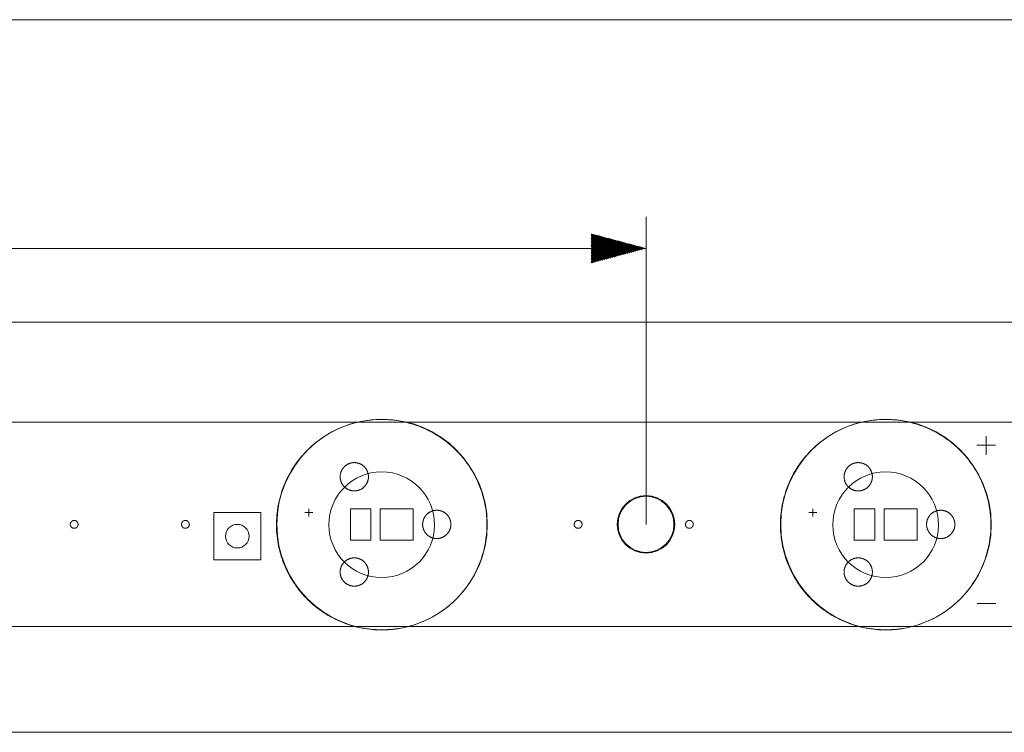
# Model space of a CAD drawing. Units: millimetres. Extents: x 0 to 594, y 0 to 419.
# Drawn here: x 459 to 521, y 244 to 289 of the extents above; entities that cross this region are included whole.
import ezdxf
from ezdxf.lldxf.tags import DXFTag

# ---------------------------------------------------------------- set-up
doc = ezdxf.new("R2010")
doc.units = ezdxf.units.MM
doc.layers.add('1', color=7, linetype='CONTINUOUS', true_color=0xffffff)
tags = doc.linetypes.add('DASHED', pattern=[25.72, 12.86, -12.86]).pattern_tags.tags
tags[6:7] = [DXFTag(74, 4), DXFTag(75, 0), DXFTag(340, '0'), DXFTag(46, 0.0), DXFTag(50, 0.0), DXFTag(44, 0.0), DXFTag(45, 0.0)]
tags[4:5] = [DXFTag(74, 4), DXFTag(75, 0), DXFTag(340, '0'), DXFTag(46, 0.0), DXFTag(50, 0.0), DXFTag(44, 0.0), DXFTag(45, 0.0)]

msp = doc.modelspace()

# ---------------------------------------------------------------- hatches: boundary and pattern name
at = {"layer": '1', "linetype": 'Continuous', "lineweight": 13}
h = msp.add_hatch(dxfattribs=at)
h.set_pattern_fill('ANSI31', color=193, scale=0.02, angle=-9e-14, style=0)
h.paths.add_polyline_path([(498.378, 274.701), (494.878, 273.764), (494.878, 275.639)], flags=0)

# ---------------------------------------------------------------- linework, layer by layer
at = {"layer": '1', "color": 193, "linetype": 'DASHED', "lineweight": 18}
for p, q in [((539.078, 289.255), (39.078, 289.255)), ((498.378, 257.134), (498.378, 276.701)), ((335.728, 274.701), (498.378, 274.701))]:
    msp.add_line(p, q, dxfattribs=at)
at = {"layer": '1', "color": 8, "linetype": 'Continuous', "lineweight": 18}
for p, q in [((545.428, 270.014), (32.728, 270.014)), ((32.728, 243.902), (545.428, 243.902))]:
    msp.add_line(p, q, dxfattribs=at)
at = {"layer": '1', "color": 18, "linetype": 'Continuous', "lineweight": 13}
for p, q in [((520.04, 261.562), (520.04, 262.75)), ((520.634, 262.169), (519.446, 262.169)), ((476.663, 257.884), (477.163, 257.884)), ((476.663, 257.884), (477.163, 257.884)), ((476.913, 257.634), (476.913, 258.134)), ((476.913, 257.634), (476.913, 258.134)), ((508.743, 257.884), (509.243, 257.884)), ((508.743, 257.884), (509.243, 257.884)), ((508.993, 257.634), (508.993, 258.134)), ((508.993, 257.634), (508.993, 258.134)), ((520.643, 252.1), (519.456, 252.1))]:
    msp.add_line(p, q, dxfattribs=at)
at = {"layer": '1', "color": 155, "linetype": 'Continuous', "lineweight": 18, "extrusion": (0, 0, -1)}
for centre in [(-481.575, 257.125), (-513.655, 257.125)]:
    msp.add_circle(centre, 6.7, dxfattribs=at)
at = {"layer": '1', "color": 155, "linetype": 'Continuous', "lineweight": 13, "extrusion": (0, 0, -1)}
for centre in [(-481.553, 257.112), (-513.633, 257.112)]:
    msp.add_circle(centre, 3.363, dxfattribs=at)
at = {"layer": '1', "color": 18, "linetype": 'Continuous', "lineweight": 13}
for centre, radius in [((498.378, 257.134), 1.83), ((498.378, 257.134), 1.78), ((498.378, 257.134), 1.78), ((472.362, 256.384), 0.75)]:
    msp.add_circle(centre, radius, dxfattribs=at)
at = {"layer": '1', "color": 155, "linetype": 'Continuous', "lineweight": 18}
msp.add_circle((498.378, 257.134), 1.78, dxfattribs=at)
at = {"layer": '1', "color": 18, "linetype": 'Continuous', "lineweight": 13}
for points, knots in [([(39.078, 263.634), (39.078, 259.301), (39.078, 254.968), (39.078, 250.634), (205.745, 250.634), (372.412, 250.634), (539.078, 250.634), (539.078, 254.968), (539.078, 259.301), (539.078, 263.634), (372.412, 263.634), (205.745, 263.634), (39.078, 263.634)], [0, 0, 0, 0, 0.012671, 0.012671, 0.012671, 0.5, 0.5, 0.5, 0.512671, 0.512671, 0.512671, 1, 1, 1, 1]), ([(39.078, 263.634), (39.078, 259.301), (39.078, 254.968), (39.078, 250.634), (205.745, 250.634), (372.412, 250.634), (539.078, 250.634), (539.078, 254.968), (539.078, 259.301), (539.078, 263.634), (372.412, 263.634), (205.745, 263.634), (39.078, 263.634)], [0, 0, 0, 0, 0.012671, 0.012671, 0.012671, 0.5, 0.5, 0.5, 0.512671, 0.512671, 0.512671, 1, 1, 1, 1]), ([(470.862, 254.884), (470.862, 255.884), (470.862, 256.884), (470.862, 257.884), (471.862, 257.884), (472.862, 257.884), (473.862, 257.884), (473.862, 256.884), (473.862, 255.884), (473.862, 254.884), (472.862, 254.884), (471.862, 254.884), (470.862, 254.884)], [0, 0, 0, 0, 0.25, 0.25, 0.25, 0.5, 0.5, 0.5, 0.75, 0.75, 0.75, 1, 1, 1, 1]), ([(470.862, 254.884), (470.862, 255.884), (470.862, 256.884), (470.862, 257.884), (471.862, 257.884), (472.862, 257.884), (473.862, 257.884), (473.862, 256.884), (473.862, 255.884), (473.862, 254.884), (472.862, 254.884), (471.862, 254.884), (470.862, 254.884)], [0, 0, 0, 0, 0.25, 0.25, 0.25, 0.5, 0.5, 0.5, 0.75, 0.75, 0.75, 1, 1, 1, 1]), ([(480.858, 258.134), (480.858, 257.468), (480.858, 256.801), (480.858, 256.134), (480.425, 256.134), (479.992, 256.134), (479.558, 256.134), (479.558, 256.801), (479.558, 257.468), (479.558, 258.134), (479.992, 258.134), (480.425, 258.134), (480.858, 258.134)], [0, 0, 0, 0, 0.30303, 0.30303, 0.30303, 0.5, 0.5, 0.5, 0.80303, 0.80303, 0.80303, 1, 1, 1, 1]), ([(480.858, 258.134), (480.858, 257.468), (480.858, 256.801), (480.858, 256.134), (480.425, 256.134), (479.992, 256.134), (479.558, 256.134), (479.558, 256.801), (479.558, 257.468), (479.558, 258.134), (479.992, 258.134), (480.425, 258.134), (480.858, 258.134)], [0, 0, 0, 0, 0.30303, 0.30303, 0.30303, 0.5, 0.5, 0.5, 0.80303, 0.80303, 0.80303, 1, 1, 1, 1]), ([(483.558, 256.134), (482.858, 256.134), (482.158, 256.134), (481.458, 256.134), (481.458, 256.801), (481.458, 257.468), (481.458, 258.134), (482.158, 258.134), (482.858, 258.134), (483.558, 258.134), (483.558, 257.468), (483.558, 256.801), (483.558, 256.134)], [0, 0, 0, 0, 0.256098, 0.256098, 0.256098, 0.5, 0.5, 0.5, 0.756098, 0.756098, 0.756098, 1, 1, 1, 1]), ([(483.558, 256.134), (482.858, 256.134), (482.158, 256.134), (481.458, 256.134), (481.458, 256.801), (481.458, 257.468), (481.458, 258.134), (482.158, 258.134), (482.858, 258.134), (483.558, 258.134), (483.558, 257.468), (483.558, 256.801), (483.558, 256.134)], [0, 0, 0, 0, 0.256098, 0.256098, 0.256098, 0.5, 0.5, 0.5, 0.756098, 0.756098, 0.756098, 1, 1, 1, 1]), ([(512.938, 258.134), (512.938, 257.468), (512.938, 256.801), (512.938, 256.134), (512.505, 256.134), (512.072, 256.134), (511.638, 256.134), (511.638, 256.801), (511.638, 257.468), (511.638, 258.134), (512.072, 258.134), (512.505, 258.134), (512.938, 258.134)], [0, 0, 0, 0, 0.30303, 0.30303, 0.30303, 0.5, 0.5, 0.5, 0.80303, 0.80303, 0.80303, 1, 1, 1, 1]), ([(512.938, 258.134), (512.938, 257.468), (512.938, 256.801), (512.938, 256.134), (512.505, 256.134), (512.072, 256.134), (511.638, 256.134), (511.638, 256.801), (511.638, 257.468), (511.638, 258.134), (512.072, 258.134), (512.505, 258.134), (512.938, 258.134)], [0, 0, 0, 0, 0.30303, 0.30303, 0.30303, 0.5, 0.5, 0.5, 0.80303, 0.80303, 0.80303, 1, 1, 1, 1]), ([(515.638, 256.134), (514.938, 256.134), (514.238, 256.134), (513.538, 256.134), (513.538, 256.801), (513.538, 257.468), (513.538, 258.134), (514.238, 258.134), (514.938, 258.134), (515.638, 258.134), (515.638, 257.468), (515.638, 256.801), (515.638, 256.134)], [0, 0, 0, 0, 0.256098, 0.256098, 0.256098, 0.5, 0.5, 0.5, 0.756098, 0.756098, 0.756098, 1, 1, 1, 1]), ([(515.638, 256.134), (514.938, 256.134), (514.238, 256.134), (513.538, 256.134), (513.538, 256.801), (513.538, 257.468), (513.538, 258.134), (514.238, 258.134), (514.938, 258.134), (515.638, 258.134), (515.638, 257.468), (515.638, 256.801), (515.638, 256.134)], [0, 0, 0, 0, 0.256098, 0.256098, 0.256098, 0.5, 0.5, 0.5, 0.756098, 0.756098, 0.756098, 1, 1, 1, 1])]:
    msp.add_open_spline(points, degree=3, knots=knots, dxfattribs=at)
at = {"layer": '1', "color": 155, "linetype": 'Continuous', "lineweight": 18}
for points in [[(480.164, 263.634), (470.406, 263.634), (460.649, 263.634), (450.891, 263.634)], [(487.355, 260.462), (487.574, 260.082), (487.938, 259.279), (488.238, 257.992), (488.281, 256.671), (488.066, 255.367), (487.6, 254.13), (486.902, 253.007), (485.998, 252.043), (484.924, 251.273), (483.72, 250.727), (482.433, 250.427), (481.112, 250.384), (479.808, 250.599), (478.57, 251.065), (477.448, 251.763), (476.483, 252.666), (475.713, 253.741), (475.168, 254.945), (474.868, 256.232), (474.824, 257.553), (475.04, 258.857), (475.505, 260.094), (476.203, 261.217), (477.107, 262.182), (478.181, 262.951), (479.385, 263.497), (480.673, 263.797), (481.994, 263.84), (483.298, 263.625), (484.535, 263.159), (485.657, 262.461), (486.622, 261.558), (487.135, 260.842), (487.355, 260.462)], [(512.242, 263.634), (502.485, 263.634), (492.727, 263.634), (482.969, 263.634)], [(519.435, 260.462), (519.654, 260.082), (520.018, 259.279), (520.318, 257.992), (520.361, 256.671), (520.146, 255.367), (519.68, 254.13), (518.982, 253.007), (518.078, 252.043), (517.004, 251.273), (515.8, 250.727), (514.513, 250.427), (513.192, 250.384), (511.888, 250.599), (510.65, 251.065), (509.528, 251.763), (508.563, 252.666), (507.793, 253.741), (507.248, 254.945), (506.948, 256.232), (506.904, 257.553), (507.12, 258.857), (507.585, 260.094), (508.283, 261.217), (509.187, 262.182), (510.261, 262.951), (511.465, 263.497), (512.753, 263.797), (514.074, 263.84), (515.378, 263.625), (516.615, 263.159), (517.737, 262.461), (518.702, 261.558), (519.215, 260.842), (519.435, 260.462)], [(539.078, 263.634), (531.068, 263.634), (523.057, 263.634), (515.047, 263.634)], [(451.047, 250.634), (460.651, 250.634), (470.255, 250.634), (479.86, 250.634)], [(483.125, 250.634), (492.729, 250.634), (502.333, 250.634), (511.938, 250.634)], [(515.203, 250.634), (523.162, 250.634), (531.12, 250.634), (539.078, 250.634)]]:
    msp.add_open_spline(points, degree=3, dxfattribs=at)
at = {"layer": '1', "color": 18, "linetype": 'Continuous', "lineweight": 13}
for points in [[(480.708, 260.166), (480.708, 259.941), (480.632, 259.69), (480.453, 259.499), (480.063, 259.274), (479.808, 259.214), (479.553, 259.274), (479.163, 259.499), (478.984, 259.69), (478.908, 259.941), (478.908, 260.391), (478.984, 260.641), (479.163, 260.832), (479.553, 261.057), (479.808, 261.117), (480.063, 261.057), (480.453, 260.832), (480.632, 260.641), (480.708, 260.391), (480.708, 260.166)], [(480.708, 260.166), (480.708, 259.941), (480.632, 259.69), (480.453, 259.499), (480.063, 259.274), (479.808, 259.214), (479.553, 259.274), (479.163, 259.499), (478.984, 259.69), (478.908, 259.941), (478.908, 260.391), (478.984, 260.641), (479.163, 260.832), (479.553, 261.057), (479.808, 261.117), (480.063, 261.057), (480.453, 260.832), (480.632, 260.641), (480.708, 260.391), (480.708, 260.166)], [(512.788, 260.166), (512.788, 259.941), (512.712, 259.69), (512.533, 259.499), (512.143, 259.274), (511.888, 259.214), (511.633, 259.274), (511.243, 259.499), (511.064, 259.69), (510.988, 259.941), (510.988, 260.391), (511.064, 260.641), (511.243, 260.832), (511.633, 261.057), (511.888, 261.117), (512.143, 261.057), (512.533, 260.832), (512.712, 260.641), (512.788, 260.391), (512.788, 260.166)], [(512.788, 260.166), (512.788, 259.941), (512.712, 259.69), (512.533, 259.499), (512.143, 259.274), (511.888, 259.214), (511.633, 259.274), (511.243, 259.499), (511.064, 259.69), (510.988, 259.941), (510.988, 260.391), (511.064, 260.641), (511.243, 260.832), (511.633, 261.057), (511.888, 261.117), (512.143, 261.057), (512.533, 260.832), (512.712, 260.641), (512.788, 260.391), (512.788, 260.166)], [(485.958, 257.134), (485.958, 256.909), (485.882, 256.659), (485.703, 256.468), (485.313, 256.243), (485.058, 256.183), (484.803, 256.243), (484.413, 256.468), (484.234, 256.659), (484.158, 256.909), (484.158, 257.359), (484.234, 257.61), (484.413, 257.801), (484.803, 258.026), (485.058, 258.086), (485.313, 258.026), (485.703, 257.801), (485.882, 257.61), (485.958, 257.359), (485.958, 257.134)], [(485.958, 257.134), (485.958, 256.909), (485.882, 256.659), (485.703, 256.468), (485.313, 256.243), (485.058, 256.183), (484.803, 256.243), (484.413, 256.468), (484.234, 256.659), (484.158, 256.909), (484.158, 257.359), (484.234, 257.61), (484.413, 257.801), (484.803, 258.026), (485.058, 258.086), (485.313, 258.026), (485.703, 257.801), (485.882, 257.61), (485.958, 257.359), (485.958, 257.134)], [(518.038, 257.134), (518.038, 256.909), (517.962, 256.659), (517.783, 256.468), (517.393, 256.243), (517.138, 256.183), (516.883, 256.243), (516.493, 256.468), (516.314, 256.659), (516.238, 256.909), (516.238, 257.359), (516.314, 257.61), (516.493, 257.801), (516.883, 258.026), (517.138, 258.086), (517.393, 258.026), (517.783, 257.801), (517.962, 257.61), (518.038, 257.359), (518.038, 257.134)], [(518.038, 257.134), (518.038, 256.909), (517.962, 256.659), (517.783, 256.468), (517.393, 256.243), (517.138, 256.183), (516.883, 256.243), (516.493, 256.468), (516.314, 256.659), (516.238, 256.909), (516.238, 257.359), (516.314, 257.61), (516.493, 257.801), (516.883, 258.026), (517.138, 258.086), (517.393, 258.026), (517.783, 257.801), (517.962, 257.61), (518.038, 257.359), (518.038, 257.134)], [(461.728, 257.134), (461.728, 257.197), (461.749, 257.267), (461.799, 257.32), (461.907, 257.382), (461.978, 257.399), (462.049, 257.382), (462.157, 257.32), (462.207, 257.267), (462.228, 257.197), (462.228, 257.072), (462.207, 257.002), (462.157, 256.949), (462.049, 256.887), (461.978, 256.87), (461.907, 256.887), (461.799, 256.949), (461.749, 257.002), (461.728, 257.072), (461.728, 257.134)], [(461.728, 257.134), (461.728, 257.197), (461.749, 257.267), (461.799, 257.32), (461.907, 257.382), (461.978, 257.399), (462.049, 257.382), (462.157, 257.32), (462.207, 257.267), (462.228, 257.197), (462.228, 257.072), (462.207, 257.002), (462.157, 256.949), (462.049, 256.887), (461.978, 256.87), (461.907, 256.887), (461.799, 256.949), (461.749, 257.002), (461.728, 257.072), (461.728, 257.134)], [(468.808, 257.134), (468.808, 257.197), (468.829, 257.267), (468.879, 257.32), (468.987, 257.382), (469.058, 257.399), (469.129, 257.382), (469.237, 257.32), (469.287, 257.267), (469.308, 257.197), (469.308, 257.072), (469.287, 257.002), (469.237, 256.949), (469.129, 256.887), (469.058, 256.87), (468.987, 256.887), (468.879, 256.949), (468.829, 257.002), (468.808, 257.072), (468.808, 257.134)], [(468.808, 257.134), (468.808, 257.197), (468.829, 257.267), (468.879, 257.32), (468.987, 257.382), (469.058, 257.399), (469.129, 257.382), (469.237, 257.32), (469.287, 257.267), (469.308, 257.197), (469.308, 257.072), (469.287, 257.002), (469.237, 256.949), (469.129, 256.887), (469.058, 256.87), (468.987, 256.887), (468.879, 256.949), (468.829, 257.002), (468.808, 257.072), (468.808, 257.134)], [(493.808, 257.134), (493.808, 257.197), (493.829, 257.267), (493.879, 257.32), (493.987, 257.382), (494.058, 257.399), (494.129, 257.382), (494.237, 257.32), (494.287, 257.267), (494.308, 257.197), (494.308, 257.072), (494.287, 257.002), (494.237, 256.949), (494.129, 256.887), (494.058, 256.87), (493.987, 256.887), (493.879, 256.949), (493.829, 257.002), (493.808, 257.072), (493.808, 257.134)], [(493.808, 257.134), (493.808, 257.197), (493.829, 257.267), (493.879, 257.32), (493.987, 257.382), (494.058, 257.399), (494.129, 257.382), (494.237, 257.32), (494.287, 257.267), (494.308, 257.197), (494.308, 257.072), (494.287, 257.002), (494.237, 256.949), (494.129, 256.887), (494.058, 256.87), (493.987, 256.887), (493.879, 256.949), (493.829, 257.002), (493.808, 257.072), (493.808, 257.134)], [(500.888, 257.134), (500.888, 257.197), (500.909, 257.267), (500.959, 257.32), (501.067, 257.382), (501.138, 257.399), (501.209, 257.382), (501.317, 257.32), (501.367, 257.267), (501.388, 257.197), (501.388, 257.072), (501.367, 257.002), (501.317, 256.949), (501.209, 256.887), (501.138, 256.87), (501.067, 256.887), (500.959, 256.949), (500.909, 257.002), (500.888, 257.072), (500.888, 257.134)], [(500.888, 257.134), (500.888, 257.197), (500.909, 257.267), (500.959, 257.32), (501.067, 257.382), (501.138, 257.399), (501.209, 257.382), (501.317, 257.32), (501.367, 257.267), (501.388, 257.197), (501.388, 257.072), (501.367, 257.002), (501.317, 256.949), (501.209, 256.887), (501.138, 256.87), (501.067, 256.887), (500.959, 256.949), (500.909, 257.002), (500.888, 257.072), (500.888, 257.134)], [(480.708, 254.103), (480.708, 253.878), (480.632, 253.628), (480.453, 253.436), (480.063, 253.211), (479.808, 253.152), (479.553, 253.211), (479.163, 253.436), (478.984, 253.628), (478.908, 253.878), (478.908, 254.328), (478.984, 254.579), (479.163, 254.77), (479.553, 254.995), (479.808, 255.055), (480.063, 254.995), (480.453, 254.77), (480.632, 254.579), (480.708, 254.328), (480.708, 254.103)], [(480.708, 254.103), (480.708, 253.878), (480.632, 253.628), (480.453, 253.436), (480.063, 253.211), (479.808, 253.152), (479.553, 253.211), (479.163, 253.436), (478.984, 253.628), (478.908, 253.878), (478.908, 254.328), (478.984, 254.579), (479.163, 254.77), (479.553, 254.995), (479.808, 255.055), (480.063, 254.995), (480.453, 254.77), (480.632, 254.579), (480.708, 254.328), (480.708, 254.103)], [(512.788, 254.103), (512.788, 253.878), (512.712, 253.628), (512.533, 253.436), (512.143, 253.211), (511.888, 253.152), (511.633, 253.211), (511.243, 253.436), (511.064, 253.628), (510.988, 253.878), (510.988, 254.328), (511.064, 254.579), (511.243, 254.77), (511.633, 254.995), (511.888, 255.055), (512.143, 254.995), (512.533, 254.77), (512.712, 254.579), (512.788, 254.328), (512.788, 254.103)], [(512.788, 254.103), (512.788, 253.878), (512.712, 253.628), (512.533, 253.436), (512.143, 253.211), (511.888, 253.152), (511.633, 253.211), (511.243, 253.436), (511.064, 253.628), (510.988, 253.878), (510.988, 254.328), (511.064, 254.579), (511.243, 254.77), (511.633, 254.995), (511.888, 255.055), (512.143, 254.995), (512.533, 254.77), (512.712, 254.579), (512.788, 254.328), (512.788, 254.103)]]:
    msp.add_rational_spline(points, [0.535898384862, 0.535898384862, 0.52948575604, 0.535898384862, 0.535898384862, 0.52948575604, 0.535898384862, 0.535898384862, 0.52948575604, 0.535898384862, 0.535898384862, 0.52948575604, 0.535898384862, 0.535898384862, 0.52948575604, 0.535898384862, 0.535898384862, 0.52948575604, 0.535898384862, 0.535898384862], degree=4, knots=[0, 0, 0, 0, 0, 0.166667, 0.166667, 0.166667, 0.333333, 0.333333, 0.333333, 0.5, 0.5, 0.5, 0.666667, 0.666667, 0.666667, 0.833333, 0.833333, 0.833333, 1, 1, 1, 1, 1], dxfattribs=at)

doc.saveas('drawing.dxf')
